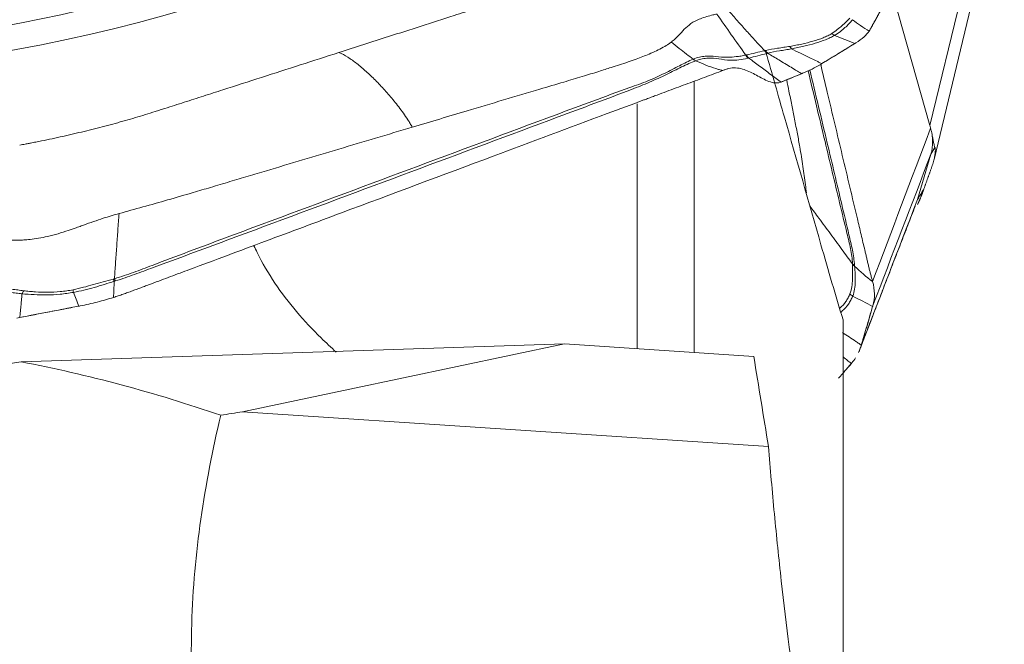
# Model space of a CAD drawing. Units: millimetres. Extents: x -28 to 66, y -71 to 78.
# Drawn here: x 39 to 50, y -21 to -14 of the extents above; entities that cross this region are included whole.
import ezdxf

# ---------------------------------------------------------------- set-up
doc = ezdxf.new("R2010")
doc.units = ezdxf.units.MM
doc.layers.add('1', color=4, linetype='CONTINUOUS')
doc.layers.add('2', color=7, linetype='CONTINUOUS')

msp = doc.modelspace()

# ---------------------------------------------------------------- linework, layer by layer
at = {"layer": '1', "lineweight": 18}
for p, q in [((46.483, -14.644), (46.483, -17.585)), ((45.866, -17.544), (45.866, -14.885)), ((48.1, -24.249), (48.1, -17.231)), ((45.078, -17.492), (39.183, -17.686)), ((41.586, -18.228), (45.078, -17.492)), ((45.078, -17.492), (47.132, -17.628)), ((41.586, -18.228), (47.291, -18.605))]:
    msp.add_line(p, q, dxfattribs=at)
msp.add_ellipse((39.081, -15.934), major_axis=(-5.9, -1.089), ratio=0.290277, start_param=1.210769, end_param=1.534555, dxfattribs=at)
at = {"layer": '1', "lineweight": 18, "extrusion": (0, 0, -1)}
for centre, major_axis, ratio, start_param, end_param in [((39.953, -20.659), (6.32, -1.895), 0.410191, -1.814359, -1.472328), ((66.653, -19.831), (55.653, 6.236), 0.087264, -2.033021, -2.02823)]:
    msp.add_ellipse(centre, major_axis=major_axis, ratio=ratio, start_param=start_param, end_param=end_param, dxfattribs=at)
at = {"layer": '1', "lineweight": 18}
for points, knots in [([(47.86, -16.415), (47.728, -15.954), (47.596, -15.493), (47.397, -14.797), (47.33, -14.562), (47.263, -14.328)], [0, 0, 0, 0, 0.662884, 0.662884, 1, 1, 1, 1]), ([(42.601, -17.58), (42.545, -17.53), (42.491, -17.479), (42.345, -17.336), (42.256, -17.241), (42.087, -17.041), (42.008, -16.938), (41.864, -16.725), (41.8, -16.615), (41.732, -16.476), (41.72, -16.451), (41.708, -16.426)], [0, 0, 0, 0, 0.150368, 0.150368, 0.414286, 0.414286, 0.678204, 0.678204, 0.942123, 0.942123, 1, 1, 1, 1]), ([(48.1, -17.231), (48.06, -17.1), (48.019, -16.965), (47.94, -16.692), (47.9, -16.554), (47.86, -16.415)], [0, 0, 0, 0, 0.5, 0.5, 1, 1, 1, 1]), ([(41.348, -18.265), (41.26, -18.64), (41.187, -19.015), (41.079, -19.769), (41.044, -20.147), (41.028, -20.719), (41.028, -20.91), (41.042, -21.288), (41.055, -21.476), (41.114, -22.034), (41.179, -22.401), (41.316, -22.943), (41.369, -23.122), (41.486, -23.478), (41.551, -23.654), (41.762, -24.171), (41.925, -24.503), (42.284, -25.143), (42.482, -25.451), (42.799, -25.895), (42.908, -26.04), (43.131, -26.322), (43.245, -26.46), (43.361, -26.594)], [0, 0, 0, 0, 0.125, 0.125, 0.25, 0.25, 0.3125, 0.3125, 0.375, 0.375, 0.5, 0.5, 0.5625, 0.5625, 0.625, 0.625, 0.75, 0.75, 0.875, 0.875, 0.9375, 0.9375, 1, 1, 1, 1]), ([(47.291, -18.605), (47.301, -18.726), (47.311, -18.848), (47.332, -19.092), (47.343, -19.214), (47.378, -19.58), (47.403, -19.822), (47.484, -20.546), (47.545, -21.023), (47.648, -21.732), (47.684, -21.967), (47.759, -22.434), (47.799, -22.667), (47.921, -23.356), (48.008, -23.799), (48.1, -24.228)], [0, 0, 0, 0, 0.0625, 0.0625, 0.125, 0.125, 0.25, 0.25, 0.5, 0.5, 0.625, 0.625, 0.75, 0.75, 1, 1, 1, 1])]:
    msp.add_open_spline(points, degree=3, knots=knots, dxfattribs=at)
msp.add_open_spline([(47.291, -18.605), (47.238, -18.279), (47.184, -17.954), (47.132, -17.628)], degree=3, dxfattribs=at)
at = {"layer": '2', "lineweight": 18}
for p, q in [((49.043, -15.122), (49.76, -12.142)), ((49.087, -15.49), (49.753, -12.719)), ((49.043, -15.122), (48.626, -13.656))]:
    msp.add_line(p, q, dxfattribs=at)
msp.add_ellipse((38.843, -12.747), major_axis=(-5.346, -0.986), ratio=0.290277, dxfattribs=at)
msp.add_ellipse((38.815, -12.6), major_axis=(4.917, 0.907), ratio=0.290277, start_param=2.164557, end_param=0, dxfattribs=at)
for points, degree, knots in [([(49.849, -11.418), (49.838, -11.439), (49.81, -11.489), (49.775, -11.554), (49.747, -11.605), (49.733, -11.63), (49.725, -11.645), (49.72, -11.654), (49.686, -11.716), (49.559, -11.949), (49.305, -12.413), (49.019, -12.938), (48.764, -13.404), (48.621, -13.666), (48.533, -13.826), (48.501, -13.884), (48.484, -13.917), (48.472, -13.939), (48.464, -13.953), (48.454, -13.972), (48.444, -13.99), (48.436, -14.004), (48.43, -14.015), (48.424, -14.026), (48.416, -14.04), (48.406, -14.058), (48.394, -14.078), (48.387, -14.091), (48.383, -14.097)], 3, [0, 0, 0, 0, 0.023613, 0.056159, 0.072432, 0.080569, 0.084637, 0.088705, 0.090739, 0.153798, 0.349075, 0.609445, 0.73963, 0.869815, 0.902361, 0.918634, 0.934908, 0.938976, 0.943044, 0.951181, 0.959317, 0.963385, 0.967454, 0.971522, 0.97559, 0.983727, 0.991863, 1, 1, 1, 1]), ([(44.599, -13.697), (44.593, -13.699), (44.546, -13.715), (44.444, -13.747), (44.288, -13.798), (44.095, -13.859), (43.72, -13.98), (43.226, -14.139), (42.81, -14.272), (42.631, -14.33)], 3, [0, 0, 0, 0, 0.009347, 0.072043, 0.155458, 0.247241, 0.365615, 0.727349, 1, 1, 1, 1]), ([(46.237, -14.216), (46.244, -14.211), (46.263, -14.196), (46.302, -14.16), (46.349, -14.108), (46.407, -14.046), (46.487, -13.988), (46.589, -13.947), (46.678, -13.924), (46.716, -13.916), (46.731, -13.913)], 3, [0, 0, 0, 0, 0.04605, 0.123325, 0.296358, 0.492757, 0.68679, 0.875476, 0.954228, 1, 1, 1, 1]), ([(46.731, -13.913), (46.783, -13.988), (46.887, -14.137), (46.992, -14.284), (47.045, -14.357)], 3, [0, 0, 0, 0, 0.499977, 1, 1, 1, 1]), ([(46.868, -13.887), (46.901, -13.925), (46.966, -14), (47.066, -14.111), (47.16, -14.214), (47.222, -14.281), (47.25, -14.311)], 3, [0, 0, 0, 0, 0.26011, 0.520221, 0.780331, 1, 1, 1, 1]), ([(48.173, -13.957), (48.146, -13.985), (48.119, -14.012), (48.056, -14.067), (48.022, -14.096), (47.978, -14.124)], 3, [0, 0, 0, 0, 0.5, 0.5, 1, 1, 1, 1]), ([(48.008, -14.144), (48.055, -14.117), (48.09, -14.089), (48.136, -14.046), (48.15, -14.032), (48.177, -14.003), (48.189, -13.988), (48.201, -13.974)], 3, [0, 0, 0, 0, 0.5, 0.5, 0.75, 0.75, 1, 1, 1, 1]), ([(47.978, -14.124), (47.964, -14.133), (47.949, -14.14), (47.917, -14.156), (47.901, -14.163), (47.85, -14.184), (47.812, -14.196), (47.735, -14.219), (47.694, -14.229), (47.631, -14.243), (47.61, -14.247), (47.567, -14.255), (47.545, -14.259), (47.523, -14.263)], 3, [0, 0, 0, 0, 0.125, 0.125, 0.25, 0.25, 0.5, 0.5, 0.75, 0.75, 0.875, 0.875, 1, 1, 1, 1]), ([(47.54, -14.29), (47.585, -14.281), (47.63, -14.272), (47.716, -14.252), (47.758, -14.242), (47.837, -14.218), (47.876, -14.205), (47.928, -14.184), (47.945, -14.176), (47.978, -14.161), (47.994, -14.153), (48.008, -14.144)], 3, [0, 0, 0, 0, 0.25, 0.25, 0.5, 0.5, 0.75, 0.75, 0.875, 0.875, 1, 1, 1, 1]), ([(43.427, -15.14), (43.625, -15.081), (44.086, -14.943), (44.634, -14.78), (45.051, -14.656), (45.265, -14.592), (45.436, -14.54), (45.57, -14.497), (45.676, -14.463), (45.767, -14.433), (45.877, -14.395), (46.01, -14.342), (46.129, -14.286), (46.202, -14.242), (46.228, -14.223), (46.237, -14.217), (46.237, -14.216)], 3, [0, 0, 0, 0, 0.200815, 0.467244, 0.554429, 0.622031, 0.683468, 0.729646, 0.760961, 0.794264, 0.825977, 0.880106, 0.948301, 0.98307, 0.999572, 1, 1, 1, 1]), ([(46.474, -14.402), (46.449, -14.384), (46.399, -14.345), (46.32, -14.284), (46.265, -14.239), (46.237, -14.216)], 3, [0, 0, 0, 0, 0.306343, 0.639486, 1, 1, 1, 1]), ([(47.25, -14.311), (47.248, -14.311), (47.247, -14.311), (47.214, -14.319), (47.183, -14.326), (47.118, -14.341), (47.085, -14.348), (47.052, -14.356)], 3, [0, 0, 0, 0, 0.027309, 0.027309, 0.497369, 0.497369, 1, 1, 1, 1]), ([(47.259, -14.309), (47.256, -14.309), (47.253, -14.31), (47.25, -14.311), (47.25, -14.311), (47.25, -14.311)], 3, [0, 0, 0, 0, 0.994026, 0.994026, 1, 1, 1, 1]), ([(47.523, -14.263), (47.501, -14.266), (47.478, -14.27), (47.434, -14.277), (47.412, -14.28), (47.347, -14.291), (47.303, -14.299), (47.259, -14.309)], 3, [0, 0, 0, 0, 0.25, 0.25, 0.5, 0.5, 1, 1, 1, 1]), ([(47.282, -14.337), (47.325, -14.326), (47.367, -14.319), (47.432, -14.308), (47.453, -14.305), (47.497, -14.298), (47.519, -14.295), (47.54, -14.29)], 3, [0, 0, 0, 0, 0.5, 0.5, 0.75, 0.75, 1, 1, 1, 1]), ([(47.87, -14.45), (47.863, -14.447), (47.846, -14.439), (47.807, -14.42), (47.755, -14.396), (47.695, -14.367), (47.623, -14.331), (47.572, -14.306), (47.54, -14.29)], 3, [0, 0, 0, 0, 0.05779, 0.148695, 0.330507, 0.512318, 0.694129, 1, 1, 1, 1]), ([(48.229, -14.231), (48.197, -14.251), (48.165, -14.27), (48.098, -14.311), (48.063, -14.333), (47.998, -14.372), (47.969, -14.39), (47.916, -14.422), (47.893, -14.436), (47.87, -14.45)], 3, [0, 0, 0, 0, 0.268312, 0.268312, 0.560981, 0.560981, 0.807192, 0.807192, 1, 1, 1, 1]), ([(46.473, -14.403), (46.426, -14.422), (46.378, -14.446), (46.274, -14.5), (46.22, -14.528), (46.106, -14.584), (46.046, -14.612), (45.919, -14.664), (45.852, -14.687), (45.517, -14.807), (45.252, -14.906), (44.455, -15.203), (43.923, -15.401), (42.86, -15.797), (42.329, -15.995), (41.532, -16.291), (41.266, -16.391), (40.868, -16.54), (40.735, -16.59), (40.57, -16.653), (40.537, -16.665), (40.47, -16.691), (40.437, -16.703), (40.37, -16.728), (40.336, -16.739), (40.267, -16.762), (40.231, -16.774), (40.195, -16.784)], 3, [0, 0, 0, 0, 0.03125, 0.03125, 0.0625, 0.0625, 0.09375, 0.09375, 0.125, 0.125, 0.25, 0.25, 0.5, 0.5, 0.75, 0.75, 0.875, 0.875, 0.9375, 0.9375, 0.953125, 0.953125, 0.96875, 0.96875, 0.984375, 0.984375, 1, 1, 1, 1]), ([(40.207, -16.808), (40.242, -16.797), (40.277, -16.785), (40.346, -16.761), (40.38, -16.749), (40.447, -16.725), (40.481, -16.713), (40.547, -16.688), (40.581, -16.676), (40.748, -16.614), (40.881, -16.565), (41.281, -16.417), (41.547, -16.318), (42.346, -16.021), (42.879, -15.823), (43.944, -15.426), (44.476, -15.228), (45.275, -14.93), (45.541, -14.831), (45.872, -14.705), (45.938, -14.679), (46.065, -14.625), (46.126, -14.596), (46.241, -14.54), (46.296, -14.512), (46.402, -14.461), (46.453, -14.437), (46.501, -14.419)], 3, [0, 0, 0, 0, 0.015625, 0.015625, 0.03125, 0.03125, 0.046875, 0.046875, 0.0625, 0.0625, 0.125, 0.125, 0.25, 0.25, 0.5, 0.5, 0.75, 0.75, 0.875, 0.875, 0.90625, 0.90625, 0.9375, 0.9375, 0.96875, 0.96875, 1, 1, 1, 1]), ([(42.631, -14.33), (42.491, -14.375), (42.211, -14.465), (41.792, -14.6), (41.442, -14.712), (41.197, -14.791), (41.057, -14.836), (40.917, -14.881), (40.795, -14.92), (40.698, -14.951), (40.672, -14.959), (40.663, -14.962)], 3, [0, 0, 0, 0, 0.213231, 0.426463, 0.639694, 0.74631, 0.799618, 0.852926, 0.959541, 0.986195, 1, 1, 1, 1]), ([(42.631, -14.33), (42.663, -14.343), (42.727, -14.378), (42.826, -14.448), (42.926, -14.533), (43.027, -14.629), (43.112, -14.719), (43.179, -14.796), (43.23, -14.856), (43.28, -14.92), (43.33, -14.988), (43.371, -15.048), (43.403, -15.099), (43.419, -15.126), (43.427, -15.14)], 3, [0, 0, 0, 0, 0.125, 0.25, 0.375, 0.5, 0.625, 0.6875, 0.75, 0.8125, 0.875, 0.9375, 0.96875, 1, 1, 1, 1]), ([(47.045, -14.357), (47.027, -14.361), (47.009, -14.365), (46.974, -14.371), (46.958, -14.373), (46.91, -14.379), (46.881, -14.381), (46.802, -14.382), (46.759, -14.377), (46.68, -14.37), (46.643, -14.367), (46.584, -14.372), (46.563, -14.375), (46.521, -14.385), (46.498, -14.393), (46.474, -14.402)], 3, [0, 0, 0, 0, 0.0625, 0.0625, 0.125, 0.125, 0.25, 0.25, 0.5, 0.5, 0.75, 0.75, 0.875, 0.875, 1, 1, 1, 1]), ([(46.794, -14.525), (46.782, -14.522), (46.757, -14.516), (46.696, -14.498), (46.611, -14.468), (46.537, -14.435), (46.501, -14.419)], 3, [0, 0, 0, 0, 0.12901, 0.255533, 0.633158, 1, 1, 1, 1]), ([(46.501, -14.419), (46.501, -14.419), (46.501, -14.419), (46.502, -14.419), (46.502, -14.419), (46.502, -14.419)], 3, [0, 0, 0, 0, 0.034781, 0.034781, 1, 1, 1, 1]), ([(46.502, -14.419), (46.553, -14.4), (46.596, -14.393), (46.675, -14.389), (46.712, -14.394), (46.791, -14.405), (46.833, -14.412), (46.91, -14.414), (46.939, -14.414), (47, -14.407), (47.033, -14.402), (47.068, -14.393)], 3, [0, 0, 0, 0, 0.25, 0.25, 0.5, 0.5, 0.75, 0.75, 0.875, 0.875, 1, 1, 1, 1]), ([(47.068, -14.393), (47.071, -14.392), (47.074, -14.391), (47.077, -14.391), (47.077, -14.391), (47.077, -14.391)], 3, [0, 0, 0, 0, 0.994163, 0.994163, 1, 1, 1, 1]), ([(47.077, -14.391), (47.109, -14.382), (47.142, -14.374), (47.207, -14.357), (47.24, -14.348), (47.272, -14.34)], 3, [0, 0, 0, 0, 0.502625, 0.502625, 1, 1, 1, 1]), ([(47.427, -14.651), (47.424, -14.649), (47.402, -14.632), (47.359, -14.6), (47.299, -14.556), (47.24, -14.512), (47.18, -14.467), (47.126, -14.427), (47.091, -14.401), (47.077, -14.391)], 3, [0, 0, 0, 0, 0.023253, 0.193857, 0.364462, 0.535066, 0.70567, 0.876274, 1, 1, 1, 1]), ([(47.282, -14.337), (47.323, -14.362), (47.386, -14.4), (47.47, -14.451), (47.536, -14.491), (47.589, -14.523), (47.627, -14.546), (47.644, -14.556), (47.65, -14.56)], 3, [0, 0, 0, 0, 0.315688, 0.494849, 0.674011, 0.853172, 0.942752, 1, 1, 1, 1]), ([(46.858, -14.504), (46.847, -14.507), (46.837, -14.51), (46.816, -14.517), (46.805, -14.521), (46.794, -14.525)], 3, [0, 0, 0, 0, 0.496398, 0.496398, 1, 1, 1, 1]), ([(47.422, -14.653), (47.397, -14.662), (47.371, -14.662), (47.323, -14.654), (47.299, -14.646), (47.232, -14.616), (47.188, -14.591), (47.1, -14.545), (47.055, -14.523), (46.961, -14.496), (46.909, -14.492), (46.858, -14.504)], 3, [0, 0, 0, 0, 0.125, 0.125, 0.25, 0.25, 0.5, 0.5, 0.75, 0.75, 1, 1, 1, 1]), ([(47.72, -14.525), (47.781, -14.782), (47.843, -15.038), (47.957, -15.516), (48.009, -15.738), (48.089, -16.07), (48.116, -16.181), (48.149, -16.319), (48.156, -16.347), (48.169, -16.403), (48.176, -16.43), (48.187, -16.486), (48.192, -16.513), (48.198, -16.568), (48.201, -16.596), (48.202, -16.623)], 3, [0, 0, 0, 0, 0.367489, 0.367489, 0.683744, 0.683744, 0.841872, 0.841872, 0.881404, 0.881404, 0.920936, 0.920936, 0.960468, 0.960468, 1, 1, 1, 1]), ([(48.224, -16.639), (48.222, -16.611), (48.219, -16.584), (48.212, -16.528), (48.207, -16.501), (48.196, -16.445), (48.189, -16.418), (48.176, -16.362), (48.17, -16.335), (48.138, -16.197), (48.112, -16.086), (48.033, -15.755), (47.981, -15.533), (47.865, -15.047), (47.802, -14.782), (47.738, -14.517)], 3, [0, 0, 0, 0, 0.039104, 0.039104, 0.078207, 0.078207, 0.117311, 0.117311, 0.156415, 0.156415, 0.31283, 0.31283, 0.62566, 0.62566, 1, 1, 1, 1]), ([(47.857, -14.458), (47.881, -14.559), (47.959, -14.889), (48.092, -15.447), (48.214, -15.961), (48.289, -16.276), (48.316, -16.39), (48.331, -16.454), (48.341, -16.497), (48.348, -16.526), (48.357, -16.562), (48.365, -16.597), (48.372, -16.626), (48.377, -16.647), (48.382, -16.669), (48.389, -16.697), (48.398, -16.732), (48.409, -16.774), (48.416, -16.801), (48.42, -16.815)], 3, [0, 0, 0, 0, 0.12833, 0.418887, 0.709443, 0.782083, 0.818402, 0.854722, 0.863802, 0.872881, 0.891041, 0.909201, 0.918281, 0.927361, 0.936441, 0.945521, 0.96368, 0.98184, 1, 1, 1, 1]), ([(46.777, -14.532), (46.708, -14.558), (46.571, -14.609), (46.365, -14.686), (46.193, -14.75), (46.073, -14.795), (46.013, -14.817), (45.979, -14.83), (45.957, -14.838), (45.811, -14.892), (45.262, -15.097), (44.168, -15.506), (42.932, -15.967), (41.834, -16.377), (41.216, -16.608), (40.838, -16.748), (40.701, -16.8), (40.624, -16.829), (40.572, -16.848), (40.538, -16.861), (40.495, -16.877), (40.452, -16.893), (40.418, -16.905), (40.392, -16.915), (40.366, -16.925), (40.332, -16.937), (40.289, -16.952), (40.237, -16.97), (40.203, -16.981), (40.186, -16.987)], 3, [0, 0, 0, 0, 0.03125, 0.0625, 0.09375, 0.109375, 0.117188, 0.121094, 0.125, 0.126953, 0.1875, 0.375, 0.625, 0.75, 0.875, 0.90625, 0.921875, 0.9375, 0.941406, 0.945312, 0.953125, 0.960938, 0.964844, 0.96875, 0.972656, 0.976562, 0.984375, 0.992188, 1, 1, 1, 1]), ([(47.489, -14.627), (47.497, -14.668), (47.515, -14.759), (47.543, -14.9), (47.574, -15.055), (47.604, -15.207), (47.635, -15.378), (47.665, -15.562), (47.688, -15.729), (47.699, -15.825), (47.702, -15.854)], 3, [0, 0, 0, 0, 0.099243, 0.222611, 0.345992, 0.477081, 0.59274, 0.764348, 0.928833, 1, 1, 1, 1]), ([(40.663, -14.962), (40.654, -14.965), (40.611, -14.979), (40.496, -15.015), (40.379, -15.05), (40.287, -15.076), (40.25, -15.086), (40.186, -15.104), (40.092, -15.129), (39.98, -15.158), (39.866, -15.186), (39.751, -15.213), (39.635, -15.24), (39.519, -15.265), (39.422, -15.286), (39.354, -15.299), (39.314, -15.307), (39.29, -15.312), (39.261, -15.318), (39.221, -15.325), (39.187, -15.331), (39.168, -15.335)], 3, [0, 0, 0, 0, 0.018204, 0.093727, 0.244772, 0.263653, 0.282534, 0.320295, 0.395818, 0.471341, 0.546863, 0.622386, 0.697909, 0.773432, 0.848954, 0.886716, 0.905597, 0.924477, 0.933918, 0.962239, 1, 1, 1, 1]), ([(43.427, -15.14), (43.161, -15.219), (42.634, -15.377), (42.04, -15.554), (41.646, -15.672), (41.444, -15.732), (41.246, -15.791), (41.021, -15.858), (40.777, -15.929), (40.508, -16.005), (40.332, -16.054), (40.245, -16.077)], 3, [0, 0, 0, 0, 0.251137, 0.500002, 0.562499, 0.625003, 0.691411, 0.750003, 0.836938, 0.920265, 1, 1, 1, 1]), ([(49.05, -15.149), (49.048, -15.144), (49.046, -15.135), (49.044, -15.127), (49.043, -15.122)], 3, [0, 0, 0, 0, 0.500305, 1, 1, 1, 1]), ([(49.065, -15.218), (49.063, -15.207), (49.058, -15.186), (49.052, -15.162), (49.05, -15.149)], 3, [0, 0, 0, 0, 0.48276, 1, 1, 1, 1]), ([(49.053, -15.433), (49.066, -15.388), (49.075, -15.317), (49.069, -15.243), (49.065, -15.218)], 3, [0, 0, 0, 0, 0.659998, 1, 1, 1, 1]), ([(49.065, -15.218), (49.067, -15.227), (49.071, -15.243), (49.075, -15.266), (49.079, -15.287), (49.083, -15.308), (49.088, -15.328), (49.092, -15.347), (49.094, -15.355), (49.096, -15.36)], 3, [0, 0, 0, 0, 0.131952, 0.258932, 0.38121, 0.499086, 0.670111, 0.836615, 1, 1, 1, 1]), ([(49.096, -15.36), (49.097, -15.364), (49.099, -15.371), (49.101, -15.386), (49.101, -15.402), (49.1, -15.42), (49.097, -15.441), (49.093, -15.463), (49.088, -15.486), (49.081, -15.512), (49.073, -15.54), (49.063, -15.569), (49.056, -15.59), (49.052, -15.601)], 3, [0, 0, 0, 0, 0.099787, 0.196795, 0.291318, 0.383671, 0.474192, 0.56324, 0.651194, 0.738444, 0.825392, 0.912442, 1, 1, 1, 1]), ([(48.977, -15.809), (48.972, -15.822), (48.964, -15.845), (48.951, -15.881), (48.926, -15.942), (48.911, -15.972), (48.908, -15.978)], 2, [0, 0, 0, 0.097806, 0.205633, 0.421287, 0.852596, 1, 1, 1]), ([(48.202, -16.623), (48.164, -16.571), (48.084, -16.462), (47.964, -16.297), (47.846, -16.141), (47.772, -16.039), (47.74, -15.995)], 3, [0, 0, 0, 0, 0.247202, 0.51693, 0.786657, 1, 1, 1, 1]), ([(40.245, -16.077), (40.189, -16.093), (40.097, -16.12), (39.968, -16.164), (39.88, -16.195), (39.817, -16.218), (39.762, -16.237), (39.687, -16.263), (39.583, -16.297), (39.475, -16.326), (39.374, -16.346), (39.299, -16.357), (39.242, -16.362), (39.178, -16.366), (39.093, -16.367), (39.023, -16.364), (38.989, -16.361)], 3, [0, 0, 0, 0, 0.137053, 0.220983, 0.309153, 0.348773, 0.371318, 0.440177, 0.528123, 0.618302, 0.696202, 0.768079, 0.79665, 0.832587, 0.919195, 1, 1, 1, 1]), ([(40.195, -16.784), (40.199, -16.729), (40.207, -16.613), (40.22, -16.438), (40.232, -16.258), (40.241, -16.138), (40.245, -16.077)], 3, [0, 0, 0, 0, 0.234007, 0.489338, 0.744669, 1, 1, 1, 1]), ([(48.202, -16.633), (48.204, -16.686), (48.205, -16.74), (48.2, -16.845), (48.193, -16.898), (48.175, -16.948)], 3, [0, 0, 0, 0, 0.5, 0.5, 1, 1, 1, 1]), ([(48.202, -16.623), (48.202, -16.623), (48.202, -16.623), (48.202, -16.626), (48.202, -16.629), (48.202, -16.633)], 3, [0, 0, 0, 0, 0.004123, 0.004123, 1, 1, 1, 1]), ([(48.205, -16.973), (48.224, -16.923), (48.231, -16.87), (48.233, -16.788), (48.232, -16.76), (48.23, -16.705), (48.227, -16.677), (48.225, -16.649)], 3, [0, 0, 0, 0, 0.5, 0.5, 0.75, 0.75, 1, 1, 1, 1]), ([(40.182, -16.788), (40.111, -16.809), (40.039, -16.829), (39.895, -16.868), (39.822, -16.888), (39.747, -16.904)], 3, [0, 0, 0, 0, 0.5, 0.5, 1, 1, 1, 1]), ([(39.751, -16.932), (39.827, -16.917), (39.903, -16.899), (40.013, -16.868), (40.05, -16.857), (40.122, -16.835), (40.158, -16.823), (40.194, -16.812)], 3, [0, 0, 0, 0, 0.5, 0.5, 0.75, 0.75, 1, 1, 1, 1]), ([(40.195, -16.784), (40.195, -16.784), (40.195, -16.784), (40.191, -16.785), (40.186, -16.787), (40.182, -16.788)], 3, [0, 0, 0, 0, 0.004123, 0.004123, 1, 1, 1, 1]), ([(38.936, -16.921), (38.978, -16.923), (39.022, -16.927), (39.086, -16.934), (39.107, -16.937), (39.15, -16.943), (39.171, -16.946), (39.192, -16.947)], 3, [0, 0, 0, 0, 0.5, 0.5, 0.75, 0.75, 1, 1, 1, 1]), ([(39.211, -16.915), (39.19, -16.912), (39.169, -16.909), (39.126, -16.904), (39.104, -16.901), (39.038, -16.894), (38.994, -16.889), (38.951, -16.887)], 3, [0, 0, 0, 0, 0.25, 0.25, 0.5, 0.5, 1, 1, 1, 1]), ([(39.17, -17.205), (39.17, -17.199), (39.171, -17.186), (39.174, -17.156), (39.178, -17.116), (39.182, -17.069), (39.187, -17.013), (39.19, -16.972), (39.192, -16.947)], 3, [0, 0, 0, 0, 0.05779, 0.148695, 0.330507, 0.512318, 0.694129, 1, 1, 1, 1]), ([(39.192, -16.947), (39.235, -16.951), (39.28, -16.955), (39.37, -16.959), (39.416, -16.96), (39.51, -16.959), (39.558, -16.957), (39.63, -16.95), (39.654, -16.947), (39.703, -16.94), (39.727, -16.937), (39.751, -16.932)], 3, [0, 0, 0, 0, 0.25, 0.25, 0.5, 0.5, 0.75, 0.75, 0.875, 0.875, 1, 1, 1, 1]), ([(39.747, -16.904), (39.724, -16.909), (39.701, -16.912), (39.654, -16.919), (39.631, -16.921), (39.562, -16.928), (39.515, -16.93), (39.425, -16.931), (39.381, -16.93), (39.316, -16.925), (39.294, -16.924), (39.252, -16.92), (39.231, -16.917), (39.211, -16.915)], 3, [0, 0, 0, 0, 0.125, 0.125, 0.25, 0.25, 0.5, 0.5, 0.75, 0.75, 0.875, 0.875, 1, 1, 1, 1]), ([(48.175, -16.948), (48.17, -16.964), (48.162, -16.978), (48.147, -17.006), (48.138, -17.02), (48.111, -17.058), (48.089, -17.082), (48.065, -17.104)], 3, [0, 0, 0, 0, 0.250925, 0.250925, 0.50185, 0.50185, 1, 1, 1, 1]), ([(48.078, -17.147), (48.083, -17.143), (48.087, -17.138), (48.116, -17.112), (48.139, -17.087), (48.167, -17.046), (48.175, -17.032), (48.191, -17.003), (48.199, -16.988), (48.205, -16.973)], 3, [0, 0, 0, 0, 0.085336, 0.085336, 0.542668, 0.542668, 0.771334, 0.771334, 1, 1, 1, 1]), ([(39.807, -17.082), (39.75, -17.093), (39.693, -17.104), (39.574, -17.127), (39.512, -17.139), (39.397, -17.161), (39.345, -17.171), (39.252, -17.189), (39.211, -17.197), (39.17, -17.205)], 3, [0, 0, 0, 0, 0.268312, 0.268312, 0.560981, 0.560981, 0.807192, 0.807192, 1, 1, 1, 1]), ([(48.42, -17.086), (48.409, -17.124), (48.398, -17.161), (48.375, -17.239), (48.364, -17.28), (48.341, -17.355), (48.331, -17.389), (48.313, -17.45), (48.305, -17.477), (48.298, -17.504)], 3, [0, 0, 0, 0, 0.268312, 0.268312, 0.560981, 0.560981, 0.807192, 0.807192, 1, 1, 1, 1]), ([(48.298, -17.504), (48.29, -17.499), (48.269, -17.485), (48.225, -17.456), (48.165, -17.416), (48.118, -17.385), (48.095, -17.369), (48.094, -17.368)], 3, [0, 0, 0, 0, 0.111198, 0.286117, 0.635954, 0.985791, 1, 1, 1, 1]), ([(48.105, -17.637), (48.113, -17.643), (48.133, -17.659), (48.162, -17.681), (48.182, -17.697), (48.19, -17.704)], 3, [0, 0, 0, 0, 0.262457, 0.712435, 1, 1, 1, 1])]:
    msp.add_open_spline(points, degree=degree, knots=knots, dxfattribs=at)
for points, degree in [([(48.383, -14.097), (48.321, -14.06), (48.26, -14.018), (48.201, -13.974)], 3), ([(48.383, -14.097), (48.37, -14.118), (48.333, -14.161), (48.273, -14.204), (48.238, -14.226)], 3), ([(47.978, -14.124), (47.988, -14.132), (47.998, -14.139), (48.008, -14.144)], 3), ([(48.008, -14.144), (48.082, -14.173), (48.156, -14.202), (48.229, -14.231)], 3), ([(47.272, -14.34), (47.265, -14.332), (47.257, -14.322), (47.25, -14.311)], 3), ([(47.282, -14.337), (47.274, -14.33), (47.267, -14.32), (47.259, -14.309)], 3), ([(47.54, -14.29), (47.534, -14.283), (47.529, -14.273), (47.523, -14.263)], 3), ([(48.229, -14.231), (48.111, -14.304), (47.992, -14.377), (47.871, -14.45)], 3), ([(48.238, -14.226), (48.235, -14.228), (48.232, -14.23), (48.229, -14.231)], 3), ([(46.474, -14.402), (46.473, -14.403), (46.473, -14.403), (46.473, -14.403)], 3), ([(46.501, -14.419), (46.491, -14.415), (46.482, -14.41), (46.473, -14.403)], 3), ([(46.502, -14.419), (46.493, -14.415), (46.483, -14.409), (46.474, -14.402)], 3), ([(47.052, -14.356), (47.049, -14.356), (47.047, -14.357), (47.045, -14.357)], 3), ([(47.068, -14.393), (47.06, -14.384), (47.052, -14.372), (47.045, -14.357)], 3), ([(47.077, -14.391), (47.068, -14.382), (47.06, -14.37), (47.052, -14.356)], 3), ([(47.272, -14.34), (47.275, -14.339), (47.279, -14.338), (47.282, -14.337)], 3), ([(46.794, -14.525), (46.788, -14.528), (46.783, -14.53), (46.777, -14.532)], 3), ([(47.851, -14.462), (47.825, -14.478), (47.766, -14.51), (47.697, -14.541), (47.661, -14.555)], 3), ([(47.871, -14.45), (47.864, -14.454), (47.858, -14.458), (47.851, -14.462)], 3), ([(47.65, -14.56), (47.574, -14.591), (47.498, -14.622), (47.422, -14.653)], 3), ([(47.65, -14.56), (47.576, -14.59), (47.502, -14.62), (47.427, -14.651)], 3), ([(47.661, -14.555), (47.657, -14.557), (47.654, -14.558), (47.65, -14.56)], 3), ([(47.427, -14.651), (47.425, -14.651), (47.423, -14.652), (47.422, -14.653)], 3), ([(49.05, -15.149), (48.84, -15.704), (48.63, -16.26), (48.42, -16.815)], 3), ([(49.065, -15.218), (49.065, -15.218), (49.065, -15.218), (49.065, -15.218)], 3), ([(49.096, -15.36), (49.081, -15.384), (49.067, -15.409), (49.053, -15.433)], 3), ([(49.053, -15.433), (48.843, -15.981), (48.633, -16.528), (48.423, -17.076)], 3), ([(48.908, -15.926), (48.957, -15.762), (49.005, -15.598), (49.053, -15.433)], 3), ([(49.052, -15.601), (49.014, -15.706), (48.977, -15.809)], 2), ([(48.908, -15.926), (48.931, -15.887), (48.954, -15.848), (48.977, -15.809)], 3), ([(48.268, -17.585), (48.569, -16.805), (48.883, -15.996)], 2), ([(48.908, -15.926), (48.702, -16.459), (48.497, -16.993), (48.291, -17.526)], 3), ([(48.202, -16.623), (48.208, -16.629), (48.216, -16.634), (48.224, -16.639)], 3), ([(48.202, -16.633), (48.209, -16.639), (48.217, -16.644), (48.225, -16.649)], 3), ([(48.225, -16.649), (48.225, -16.646), (48.225, -16.642), (48.224, -16.639)], 3), ([(48.42, -16.815), (48.352, -16.763), (48.288, -16.707), (48.225, -16.649)], 3), ([(40.182, -16.788), (40.186, -16.797), (40.19, -16.805), (40.194, -16.812)], 3), ([(40.186, -16.987), (40.188, -16.932), (40.191, -16.873), (40.194, -16.812)], 3), ([(40.194, -16.812), (40.198, -16.811), (40.202, -16.809), (40.207, -16.808)], 3), ([(40.195, -16.784), (40.199, -16.793), (40.203, -16.801), (40.207, -16.808)], 3), ([(48.42, -16.815), (48.433, -16.859), (48.446, -16.949), (48.435, -17.035), (48.423, -17.076)], 3), ([(39.192, -16.947), (39.199, -16.938), (39.205, -16.927), (39.211, -16.915)], 3), ([(39.747, -16.904), (39.749, -16.914), (39.75, -16.924), (39.751, -16.932)], 3), ([(39.751, -16.932), (39.77, -16.982), (39.789, -17.032), (39.807, -17.082)], 3), ([(48.175, -16.948), (48.184, -16.957), (48.194, -16.965), (48.205, -16.973)], 3), ([(48.205, -16.973), (48.277, -17.01), (48.349, -17.048), (48.421, -17.086)], 3), ([(39.807, -17.082), (39.595, -17.124), (39.382, -17.164), (39.17, -17.205)], 3), ([(39.823, -17.079), (39.818, -17.08), (39.812, -17.081), (39.807, -17.082)], 3), ([(40.186, -16.987), (40.129, -17.005), (40.011, -17.039), (39.886, -17.067), (39.823, -17.079)], 3), ([(48.421, -17.086), (48.381, -17.226), (48.34, -17.365), (48.298, -17.504)], 3), ([(48.423, -17.076), (48.422, -17.079), (48.422, -17.083), (48.421, -17.086)], 3), ([(39.17, -17.205), (39.158, -17.207), (39.147, -17.209), (39.136, -17.211)], 3), ([(48.298, -17.504), (48.296, -17.511), (48.293, -17.519), (48.291, -17.526)], 3), ([(48.291, -17.526), (48.286, -17.543), (48.28, -17.559), (48.273, -17.576)], 3), ([(48.19, -17.704), (48.144, -17.757), (48.098, -17.811), (48.051, -17.864)], 3), ([(48.19, -17.704), (48.16, -17.738), (48.13, -17.772), (48.1, -17.807)], 3), ([(48.196, -17.696), (48.194, -17.698), (48.192, -17.701), (48.19, -17.704)], 3), ([(48.236, -17.643), (48.224, -17.662), (48.211, -17.679), (48.196, -17.696)], 3)]:
    msp.add_open_spline(points, degree=degree, dxfattribs=at)

doc.saveas('drawing.dxf')
